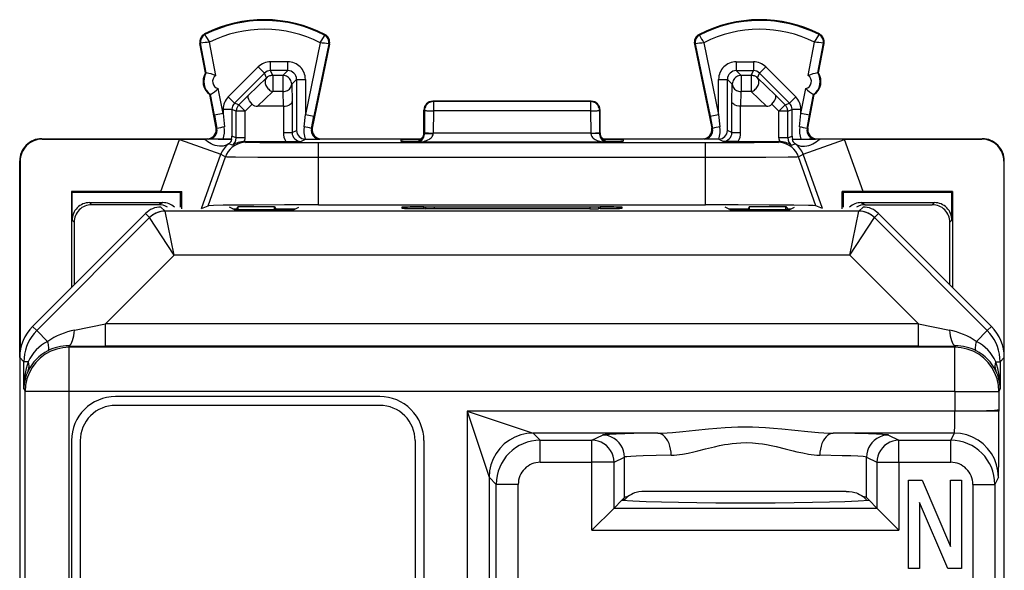
# Model space of a CAD drawing. Extents: x 0 to 420, y 0 to 297.
# Drawn here: x 262 to 284, y 161 to 174 of the extents above; entities that cross this region are included whole.
import ezdxf

# ---------------------------------------------------------------- set-up
doc = ezdxf.new("R2010")
doc.units = 0
doc.layers.get('0').update_dxf_attribs({"linetype": 'CONTINUOUS'})

msp = doc.modelspace()

# ---------------------------------------------------------------- linework, layer by layer
at = {"color": 7}
for p, q in [((265.72348, 172.991135), (265.706696, 172.98793)), ((265.851685, 172.320572), (265.72348, 172.991135)), ((265.820648, 173.188751), (265.812958, 173.203995)), ((266.066864, 172.259918), (265.922302, 173.016022)), ((268.433838, 173.003464), (268.09967, 171.378006)), ((268.537231, 173.175125), (268.545105, 173.190292)), ((277.044006, 173.175125), (277.036163, 173.190292)), ((277.14743, 173.003464), (277.481598, 171.378006)), ((279.514404, 172.259918), (279.658966, 173.016022)), ((279.729584, 172.320572), (279.857788, 172.991135)), ((279.76062, 173.188751), (279.768311, 173.203995)), ((279.857788, 172.991135), (279.874573, 172.98793)), ((265.8349, 172.317368), (265.706696, 172.98793)), ((268.649048, 172.972427), (268.257233, 171.066513)), ((268.632294, 172.975861), (268.295532, 171.337738)), ((268.632294, 172.975861), (268.649048, 172.972427)), ((276.948944, 172.975861), (276.93222, 172.972427)), ((276.93222, 172.972427), (277.324036, 171.066513)), ((276.948944, 172.975861), (277.285706, 171.337738)), ((279.746368, 172.317368), (279.874573, 172.98793)), ((267.699738, 172.5728), (267.312378, 172.5728)), ((267.312378, 172.372833), (267.312378, 172.5728)), ((267.699738, 172.372833), (267.699738, 172.5728)), ((277.881531, 172.5728), (278.26886, 172.5728)), ((277.881531, 172.5728), (277.881531, 172.372833)), ((278.26886, 172.5728), (278.26886, 172.372833)), ((265.8349, 172.317368), (265.851685, 172.320572)), ((266.348724, 171.774673), (267.029572, 172.455643)), ((267.17099, 172.314255), (267.029572, 172.455643)), ((267.699738, 172.372833), (267.312378, 172.372833)), ((267.358002, 172.262741), (267.312378, 172.372833)), ((267.58963, 172.262741), (267.699738, 172.372833)), ((277.881531, 172.372833), (278.26886, 172.372833)), ((277.991608, 172.262741), (277.881531, 172.372833)), ((278.223267, 172.262741), (278.26886, 172.372833)), ((278.551697, 172.455643), (278.410278, 172.314255)), ((279.232544, 171.774673), (278.551697, 172.455643)), ((279.729584, 172.320572), (279.746368, 172.317368)), ((266.490112, 171.633286), (267.17099, 172.314255)), ((267.216583, 172.204163), (266.811279, 171.813599)), ((267.216583, 172.204163), (267.17099, 172.314255)), ((267.58963, 172.262741), (267.358002, 172.262741)), ((267.358002, 172.262741), (267.358002, 171.895157)), ((267.58963, 172.262741), (267.58963, 171.895157)), ((267.789612, 172.062775), (267.899689, 172.172867)), ((267.899689, 172.172867), (267.899689, 171.014267)), ((267.899689, 172.172867), (268.09967, 172.172867)), ((268.09967, 172.172867), (268.09967, 171.378006)), ((277.481598, 171.378006), (277.481598, 172.172867)), ((277.481598, 172.172867), (277.681549, 172.172867)), ((277.681549, 171.014267), (277.681549, 172.172867)), ((277.791656, 172.062775), (277.681549, 172.172867)), ((278.223267, 172.262741), (277.991608, 172.262741)), ((277.991608, 172.262741), (277.991608, 171.895157)), ((278.223267, 172.262741), (278.223267, 171.895157)), ((278.364685, 172.204163), (278.410278, 172.314255)), ((278.769989, 171.813599), (278.364685, 172.204163)), ((279.091156, 171.633286), (278.410278, 172.314255)), ((266.231598, 171.398361), (266.123199, 171.96524)), ((267.358002, 171.895157), (267.014099, 171.563766)), ((267.58963, 171.895157), (267.358002, 171.895157)), ((267.58963, 171.895157), (267.598541, 171.563766)), ((267.789612, 172.062775), (267.800079, 171.672211)), ((277.781189, 171.672211), (277.791656, 172.062775)), ((277.982727, 171.563766), (277.991608, 171.895157)), ((278.223267, 171.895157), (277.991608, 171.895157)), ((278.567169, 171.563766), (278.223267, 171.895157)), ((279.34967, 171.398361), (279.458069, 171.96524)), ((265.928802, 171.826263), (265.945557, 171.829468)), ((266.074585, 171.063797), (265.928802, 171.826263)), ((266.035187, 171.360809), (265.945557, 171.829468)), ((266.490112, 171.633286), (266.348724, 171.774673)), ((266.589722, 171.592026), (266.811279, 171.813599)), ((267.800079, 171.672211), (267.800079, 170.964462)), ((271.005585, 171.668777), (270.990631, 171.67627)), ((274.590637, 171.67627), (270.990631, 171.67627)), ((274.575684, 171.668777), (271.005585, 171.668777)), ((271.005585, 171.668777), (271.005585, 171.458344)), ((274.575684, 171.668777), (274.590637, 171.67627)), ((274.575684, 171.668777), (274.575684, 171.458344)), ((277.781189, 170.964462), (277.781189, 171.672211)), ((278.769989, 171.813599), (278.991516, 171.592026)), ((279.232544, 171.774673), (279.091156, 171.633286)), ((279.506683, 171.063797), (279.652466, 171.826263)), ((279.546082, 171.360809), (279.635681, 171.829468)), ((279.652466, 171.826263), (279.635681, 171.829468)), ((266.231598, 171.491898), (266.231598, 171.398361)), ((266.431549, 171.491898), (266.231598, 171.491898)), ((266.431549, 171.491898), (266.431549, 170.882095)), ((266.531189, 171.450638), (266.431549, 171.491898)), ((266.589722, 171.592026), (266.490112, 171.633286)), ((266.531189, 170.844696), (266.531189, 171.450638)), ((266.73114, 171.450638), (266.531189, 171.450638)), ((266.73114, 171.450638), (266.589722, 171.592026)), ((266.73114, 171.450638), (266.891449, 171.610962)), ((266.73114, 170.844696), (266.73114, 171.450638)), ((267.598541, 171.563766), (267.014099, 171.563766)), ((267.598938, 171.563766), (267.599854, 171.563766)), ((267.600128, 171.563766), (267.600128, 170.964462)), ((270.805725, 171.468811), (270.790619, 171.476349)), ((270.790619, 170.951157), (270.790619, 171.476349)), ((270.805725, 171.468811), (270.80481, 170.965195)), ((271.005585, 171.458344), (271.004669, 170.954727)), ((274.575684, 171.458344), (271.005585, 171.458344)), ((274.575684, 171.458344), (274.576599, 170.954727)), ((274.775543, 171.468811), (274.790619, 171.476349)), ((274.775543, 171.468811), (274.776459, 170.965195)), ((274.790619, 170.951218), (274.790619, 171.476349)), ((277.98114, 170.964462), (277.98114, 171.563766)), ((277.98233, 171.563766), (277.981415, 171.563766)), ((278.567169, 171.563766), (277.982727, 171.563766)), ((278.689819, 171.610962), (278.850128, 171.450638)), ((278.991516, 171.592026), (278.850128, 171.450638)), ((278.850128, 170.844696), (278.850128, 171.450638)), ((279.050079, 171.450638), (278.850128, 171.450638)), ((278.991516, 171.592026), (279.091156, 171.633286)), ((279.050079, 171.450638), (279.149689, 171.491898)), ((279.050079, 170.844696), (279.050079, 171.450638)), ((279.149689, 170.882095), (279.149689, 171.491898)), ((279.34967, 171.491898), (279.149689, 171.491898)), ((279.34967, 171.398361), (279.34967, 171.491898)), ((266.231598, 171.398361), (266.035187, 171.360809)), ((266.035187, 171.360809), (266.093689, 171.055222)), ((266.231598, 171.398361), (266.260834, 171.092773)), ((268.070862, 171.098206), (268.09967, 171.378006)), ((268.09967, 171.378006), (268.295532, 171.337738)), ((268.237946, 171.057938), (268.295532, 171.337738)), ((277.285706, 171.337738), (277.481598, 171.378006)), ((277.285706, 171.337738), (277.343323, 171.057938)), ((277.481598, 171.378006), (277.510376, 171.098206)), ((279.320435, 171.092773), (279.34967, 171.398361)), ((279.546082, 171.360809), (279.34967, 171.398361)), ((279.487579, 171.055222), (279.546082, 171.360809)), ((266.093689, 171.055222), (266.074585, 171.063797)), ((267.800079, 170.964462), (267.899689, 171.014267)), ((268.237946, 171.057938), (268.257233, 171.066513)), ((277.343323, 171.057938), (277.324036, 171.066513)), ((277.781189, 170.964462), (277.681549, 171.014267)), ((279.487579, 171.055222), (279.506683, 171.063797)), ((262.12674, 170.81514), (262.115601, 170.826263)), ((262.115601, 170.826263), (265.878143, 170.826263)), ((262.12674, 170.81514), (265.242645, 170.81514)), ((264.818207, 169.626266), (265.241119, 170.810883)), ((265.241119, 170.810883), (266.18277, 170.474701)), ((265.241241, 170.811234), (265.242645, 170.81514)), ((265.242645, 170.81514), (265.806183, 170.813904)), ((265.900543, 170.816208), (265.878143, 170.826263)), ((266.237061, 170.81601), (265.900543, 170.816208)), ((266.404785, 170.81514), (266.237061, 170.81601)), ((266.404785, 170.81514), (266.418579, 170.81488)), ((266.418579, 170.81488), (266.434509, 170.80658)), ((266.531189, 170.844696), (266.431549, 170.882095)), ((266.73114, 170.844696), (266.531189, 170.844696)), ((266.725098, 170.762772), (266.722656, 170.762772)), ((266.725586, 170.762772), (266.756165, 170.744156)), ((266.725586, 170.762772), (267.654694, 170.762772)), ((267.600128, 170.964462), (267.800079, 170.964462)), ((267.654694, 170.762772), (268.000122, 170.764511)), ((268.000122, 170.764511), (268.103119, 170.81601)), ((268.094513, 170.816193), (268.09967, 170.81604)), ((268.099945, 170.81604), (268.103119, 170.81601)), ((268.103119, 170.81601), (268.430542, 170.816208)), ((268.430542, 170.816208), (268.453125, 170.826263)), ((268.453125, 170.826263), (270.741333, 170.826263)), ((270.263489, 170.802139), (270.264496, 170.772751)), ((270.590637, 170.760391), (270.599182, 170.760422)), ((270.590637, 170.75119), (270.590637, 170.760391)), ((270.804779, 170.947632), (270.790619, 170.951157)), ((270.80481, 170.965195), (270.804779, 170.947632)), ((270.805023, 170.947586), (271.004639, 170.945938)), ((271.004669, 170.954727), (271.004639, 170.945938)), ((274.576599, 170.954727), (271.004669, 170.954727)), ((274.576599, 170.954727), (274.576599, 170.945938)), ((274.776245, 170.947586), (274.576599, 170.945938)), ((274.776459, 170.965195), (274.776489, 170.947632)), ((274.776489, 170.947632), (274.790619, 170.951157)), ((274.839935, 170.826263), (277.128143, 170.826263)), ((274.990631, 170.75119), (274.990631, 170.760391)), ((275.31778, 170.802139), (275.316742, 170.772751)), ((277.150726, 170.816208), (277.128143, 170.826263)), ((277.478119, 170.81601), (277.150726, 170.816208)), ((277.481293, 170.81604), (277.478119, 170.81601)), ((277.581146, 170.764511), (277.478119, 170.81601)), ((277.486755, 170.816193), (277.481598, 170.81604)), ((277.926575, 170.762772), (277.581146, 170.764511)), ((277.781189, 170.964462), (277.98114, 170.964462)), ((277.926575, 170.762772), (278.855682, 170.762772)), ((278.825073, 170.744156), (278.855682, 170.762772)), ((279.050079, 170.844696), (278.850128, 170.844696)), ((278.856171, 170.762772), (278.858612, 170.762772)), ((279.050079, 170.844696), (279.149689, 170.882095)), ((279.162659, 170.81488), (279.146759, 170.80658)), ((279.176453, 170.81514), (279.162659, 170.81488)), ((279.176453, 170.81514), (279.344177, 170.81601)), ((279.344177, 170.81601), (279.680725, 170.816208)), ((279.398499, 170.474701), (280.340149, 170.810883)), ((279.680725, 170.816208), (279.703125, 170.826263)), ((279.703125, 170.826263), (283.465637, 170.826263)), ((280.338623, 170.81514), (279.775085, 170.813904)), ((280.338623, 170.81514), (283.454529, 170.81514)), ((280.340027, 170.811234), (280.338623, 170.81514)), ((280.763062, 169.626266), (280.340149, 170.810883)), ((283.454529, 170.81514), (283.465637, 170.826263)), ((266.443054, 170.67894), (266.363251, 170.713547)), ((268.397369, 170.398148), (268.397369, 170.730042)), ((277.183899, 170.730042), (268.397369, 170.730042)), ((270.618378, 170.744263), (270.590637, 170.75119)), ((274.962891, 170.744263), (270.618378, 170.744263)), ((274.962891, 170.744263), (274.990631, 170.75119)), ((277.183899, 170.398148), (277.183899, 170.730042)), ((279.138214, 170.67894), (279.218018, 170.713547)), ((261.615631, 165.863495), (261.615631, 170.326279)), ((261.62677, 170.315155), (261.615631, 170.326279)), ((261.62677, 170.315155), (261.62677, 166.010681)), ((265.742828, 169.24234), (266.18277, 170.474701)), ((265.890106, 169.304825), (266.285339, 170.412277)), ((266.18277, 170.474701), (266.285339, 170.412277)), ((268.397369, 169.326263), (268.397369, 170.398148)), ((277.183899, 170.398148), (268.397369, 170.398148)), ((277.183899, 169.326263), (277.183899, 170.398148)), ((279.295898, 170.412277), (279.398499, 170.474701)), ((279.691162, 169.304825), (279.295898, 170.412277)), ((279.83844, 169.24234), (279.398499, 170.474701)), ((283.954498, 170.315155), (283.965637, 170.326279)), ((283.954498, 170.315155), (283.954498, 166.010681)), ((283.965637, 126.426239), (283.965637, 170.326279)), ((262.790619, 169.626266), (262.803711, 169.613174)), ((262.790619, 169.626266), (262.790619, 167.451065)), ((264.818207, 169.626266), (262.790619, 169.626266)), ((262.803711, 168.976273), (262.803711, 169.613174)), ((262.803711, 169.613174), (265.264435, 169.613174)), ((264.818207, 169.626266), (265.29248, 169.627182)), ((265.264435, 169.613174), (265.29248, 169.627182)), ((265.264435, 169.27626), (265.264435, 169.613174)), ((265.293854, 169.235016), (265.29248, 169.627182)), ((280.287415, 169.235016), (280.288788, 169.627182)), ((280.316803, 169.613174), (280.288788, 169.627182)), ((280.763062, 169.626266), (280.288788, 169.627182)), ((280.316803, 169.27626), (280.316803, 169.613174)), ((280.316803, 169.613174), (282.777527, 169.613174)), ((282.790619, 169.626266), (280.763062, 169.626266)), ((282.790619, 169.626266), (282.777527, 169.613174)), ((282.777527, 168.976273), (282.777527, 169.613174)), ((282.790619, 169.626266), (282.790619, 167.451065)), ((263.203705, 169.376266), (264.864441, 169.376266)), ((263.203705, 169.376266), (263.250061, 169.329926)), ((264.771759, 169.329926), (263.250061, 169.329926)), ((264.864441, 169.376266), (264.771759, 169.329926)), ((264.823059, 169.27626), (264.917389, 169.181931)), ((265.742828, 169.24234), (265.890106, 169.304825)), ((266.485687, 169.219101), (266.376587, 169.273651)), ((266.456451, 169.233765), (266.537415, 169.233765)), ((266.485687, 169.219101), (267.845581, 169.219101)), ((266.572327, 169.286118), (266.537415, 169.233765)), ((266.537415, 169.219101), (266.537415, 169.233765)), ((266.572327, 169.219101), (266.572327, 169.286118)), ((266.572327, 169.286118), (267.396454, 169.286118)), ((267.396454, 169.219101), (267.396454, 169.286118)), ((267.396454, 169.286118), (267.431366, 169.233765)), ((267.431366, 169.233765), (267.874908, 169.233765)), ((267.431366, 169.219101), (267.431366, 169.233765)), ((267.845581, 169.219101), (267.951111, 169.271866)), ((268.397369, 169.326263), (277.183899, 169.326263)), ((270.290619, 169.274109), (270.290619, 169.24794)), ((270.790619, 169.24353), (270.290619, 169.24353)), ((270.789398, 169.278488), (270.790009, 169.243576)), ((270.789856, 169.278488), (274.791382, 169.278488)), ((270.790619, 169.24353), (270.790619, 169.278488)), ((270.790619, 169.24353), (270.824646, 169.235031)), ((270.824799, 169.278488), (270.824646, 169.235031)), ((271.024567, 169.233353), (270.824646, 169.235031)), ((271.024719, 169.278488), (271.024567, 169.233353)), ((274.556671, 169.233353), (271.024567, 169.233353)), ((274.556519, 169.278488), (274.556671, 169.233353)), ((274.556671, 169.233353), (274.756622, 169.235031)), ((274.75647, 169.278488), (274.756622, 169.235031)), ((274.790619, 169.24353), (274.756622, 169.235031)), ((274.790619, 169.278488), (274.790619, 169.24353)), ((275.290619, 169.24353), (274.790619, 169.24353)), ((274.79184, 169.278488), (274.791229, 169.243576)), ((275.290619, 169.24794), (275.290619, 169.274109)), ((277.735687, 169.219101), (277.630157, 169.271866)), ((277.70636, 169.233765), (278.149902, 169.233765)), ((277.735687, 169.219101), (279.095581, 169.219101)), ((278.184814, 169.286118), (278.149902, 169.233765)), ((278.149902, 169.219101), (278.149902, 169.233765)), ((278.184814, 169.219101), (278.184814, 169.286118)), ((278.184814, 169.286118), (279.008942, 169.286118)), ((279.008942, 169.219101), (279.008942, 169.286118)), ((279.008942, 169.286118), (279.043854, 169.233765)), ((279.043854, 169.219101), (279.043854, 169.233765)), ((279.043854, 169.233765), (279.124817, 169.233765)), ((279.095581, 169.219101), (279.204681, 169.273651)), ((279.83844, 169.24234), (279.691162, 169.304825)), ((280.663879, 169.181931), (280.758209, 169.27626)), ((280.716827, 169.376266), (282.377563, 169.376266)), ((280.716827, 169.376266), (280.809509, 169.329926)), ((280.809509, 169.329926), (282.331207, 169.329926)), ((282.377563, 169.376266), (282.331207, 169.329926)), ((261.908539, 166.569031), (264.469543, 169.129837)), ((262.002899, 166.47467), (264.563904, 169.035477)), ((262.803711, 168.976273), (262.850616, 168.929382)), ((264.469543, 169.129837), (264.563873, 169.035492)), ((265.124481, 168.181976), (264.563904, 169.035477)), ((280.663879, 169.181931), (264.917389, 169.181931)), ((265.124481, 168.181976), (264.917419, 169.1819)), ((280.456787, 168.181976), (280.663849, 169.1819)), ((280.456787, 168.181976), (281.017365, 169.035477)), ((283.578369, 166.47467), (281.017365, 169.035477)), ((281.017395, 169.035492), (281.111725, 169.129837)), ((283.672729, 166.569031), (281.111725, 169.129837)), ((282.777527, 168.976273), (282.730652, 168.929382)), ((262.850616, 168.929382), (262.852295, 167.512726)), ((282.728943, 167.512726), (282.730652, 168.929382)), ((263.565857, 166.623474), (265.124481, 168.181976)), ((280.456787, 168.181976), (265.124481, 168.181976)), ((282.015411, 166.623474), (280.456787, 168.181976)), ((261.908539, 166.569031), (262.002899, 166.47467)), ((262.862732, 166.484589), (263.565857, 166.623474)), ((282.015411, 166.623474), (263.565857, 166.623474)), ((263.565857, 166.12355), (263.565857, 166.623474)), ((282.015411, 166.623474), (282.718536, 166.484589)), ((282.015411, 166.12355), (282.015411, 166.623474)), ((283.578369, 166.47467), (283.672729, 166.569031)), ((262.250397, 166.227142), (262.002899, 166.47467)), ((283.330841, 166.227142), (283.578369, 166.47467)), ((262.72168, 166.125717), (262.737854, 166.093414)), ((262.72168, 166.125717), (263.565857, 166.12355)), ((282.843414, 166.093414), (262.737854, 166.093414)), ((262.737854, 165.093567), (262.737854, 166.093414)), ((282.015411, 166.12355), (263.565857, 166.12355)), ((282.015411, 166.12355), (282.859558, 166.125717)), ((282.859558, 166.125717), (282.843414, 166.093414)), ((282.843414, 165.093567), (282.843414, 166.093414)), ((261.615631, 165.861923), (261.709961, 165.767593)), ((261.615631, 165.861923), (261.615631, 130.89061)), ((283.871307, 165.767593), (283.965637, 165.861923)), ((283.965637, 130.89061), (283.965637, 165.861923)), ((261.805786, 165.767593), (261.709961, 165.767593)), ((261.709961, 165.149429), (261.709961, 165.767593)), ((283.775452, 165.767593), (283.871307, 165.767593)), ((283.871307, 165.767593), (283.871307, 165.149429)), ((261.709961, 165.149429), (261.737885, 165.093567)), ((262.737854, 165.093567), (261.737885, 165.093567)), ((261.737885, 143.6716), (261.737885, 165.093567)), ((262.737854, 145.145599), (262.737854, 165.093567)), ((282.843414, 165.093567), (262.737854, 165.093567)), ((269.790619, 164.976257), (263.790619, 164.976257)), ((282.843414, 165.093567), (283.843384, 165.093567)), ((282.843414, 165.093567), (282.843414, 164.64566)), ((283.871307, 165.149429), (283.843384, 165.093567)), ((283.843384, 165.093567), (283.843384, 164.6716)), ((269.790619, 164.77626), (263.790619, 164.77626)), ((271.77124, 164.64566), (273.271027, 164.145737)), ((282.843414, 164.64566), (271.77124, 164.64566)), ((271.77124, 164.64566), (272.271179, 163.145874)), ((271.77124, 164.64566), (271.77124, 146.430695)), ((283.843384, 164.64566), (282.843414, 164.64566)), ((283.843384, 164.6716), (283.843384, 164.64566)), ((276.098572, 164.145737), (273.271027, 164.145737)), ((273.271027, 164.145737), (273.431915, 163.984833)), ((274.606415, 163.984833), (274.842621, 164.10289)), ((282.830566, 164.145737), (280.082703, 164.145737)), ((281.338654, 164.10289), (281.574829, 163.984833)), ((282.830566, 164.145737), (282.750122, 163.984833)), ((262.790619, 163.976257), (262.790619, 146.976257)), ((262.990631, 163.976257), (262.990631, 146.976257)), ((270.590637, 163.976257), (270.590637, 146.976257)), ((270.790619, 163.976257), (270.790619, 146.976257)), ((273.431915, 163.984833), (274.606415, 163.984833)), ((273.431915, 163.484909), (273.431915, 163.984833)), ((274.606415, 163.484909), (274.606415, 163.984833)), ((281.574829, 163.984833), (282.750122, 163.984833)), ((281.574829, 163.484909), (281.574829, 163.984833)), ((282.750122, 163.484909), (282.750122, 163.984833)), ((275.10611, 163.484909), (275.342316, 163.602966)), ((275.342316, 162.683578), (275.342316, 163.602966)), ((280.838959, 163.602966), (281.075134, 163.484909)), ((280.838959, 162.683578), (280.838959, 163.602966)), ((273.431915, 163.484909), (274.606415, 163.484909)), ((274.606415, 161.947708), (274.606415, 163.484909)), ((275.10611, 163.484909), (274.606415, 163.484909)), ((275.10611, 162.447403), (275.10611, 163.484909)), ((281.075134, 163.484909), (281.574829, 163.484909)), ((281.075134, 163.484909), (281.075134, 162.447403)), ((281.574829, 163.484909), (282.750122, 163.484909)), ((281.574829, 163.484909), (281.574829, 161.947708)), ((272.271179, 163.145889), (272.432068, 162.984985)), ((272.271179, 163.145889), (272.271179, 146.30368)), ((272.931976, 162.984985), (272.432068, 162.984985)), ((272.432068, 146.370331), (272.432068, 162.984985)), ((272.931976, 159.504181), (272.931976, 162.984985)), ((281.790619, 161.076263), (281.790619, 163.076263)), ((281.790619, 163.076263), (282.098541, 163.076263)), ((282.098541, 163.076263), (282.740631, 161.576263)), ((282.740631, 161.576263), (282.740631, 163.076263)), ((282.740631, 163.076263), (282.990631, 163.076263)), ((282.990631, 163.076263), (282.990631, 161.076263)), ((283.250061, 162.984909), (283.750031, 162.984909)), ((283.250061, 162.984909), (283.250061, 159.502914)), ((283.830505, 163.145889), (283.750031, 162.984909)), ((283.750031, 162.984909), (283.750031, 143.917618)), ((279.241272, 162.826263), (275.803131, 162.826263)), ((280.378113, 162.826263), (279.241272, 162.826263)), ((275.10611, 162.447403), (275.281891, 162.623154)), ((275.281891, 162.623154), (275.342316, 162.683578)), ((275.344574, 162.6315), (275.335785, 162.620026)), ((275.344574, 162.6315), (275.335785, 162.620026)), ((280.83667, 162.6315), (280.845459, 162.620026)), ((280.899384, 162.623154), (280.838959, 162.683578)), ((281.075134, 162.447403), (280.899384, 162.623154)), ((282.682709, 161.076263), (282.040619, 162.576263)), ((282.040619, 162.576263), (282.040619, 161.076263)), ((275.10611, 162.447403), (274.606415, 161.947708)), ((275.10611, 162.447403), (281.075134, 162.447403)), ((281.075134, 162.447403), (281.574829, 161.947708)), ((274.606415, 161.947708), (281.574829, 161.947708)), ((282.040619, 161.076263), (281.790619, 161.076263)), ((282.990631, 161.076263), (282.682709, 161.076263))]:
    msp.add_line(p, q, dxfattribs=at)
for points in [[(268.433838, 173.003464), (268.532104, 173.163208), (268.53714, 173.173416), (268.537384, 173.174438), (268.537384, 173.174805), (268.537231, 173.175125)], [(279.658966, 173.016022), (279.756683, 173.178848), (279.760529, 173.187027), (279.760742, 173.18808), (279.760742, 173.188431), (279.76062, 173.188751)], [(267.216583, 172.204163), (267.204071, 172.188507), (267.194427, 172.170502), (267.187836, 172.150482), (267.184418, 172.128784), (267.184296, 172.105865), (267.187469, 172.082123), (267.193756, 172.058075), (267.203156, 172.034058), (267.215485, 172.01059), (267.230438, 171.988129), (267.247833, 171.96701), (267.267303, 171.947723), (267.288422, 171.930634), (267.310883, 171.915985), (267.334198, 171.904083), (267.358002, 171.895172)], [(267.358002, 172.262726), (267.340546, 172.261993), (267.323273, 172.259705), (267.306244, 172.25592), (267.289642, 172.250671), (267.273529, 172.243988), (267.258026, 172.235931), (267.243256, 172.226562), (267.229462, 172.215942), (267.216583, 172.204163)], [(267.789642, 172.062775), (267.787567, 172.091217), (267.781464, 172.11911), (267.771515, 172.145844), (267.757843, 172.170868), (267.740692, 172.193695), (267.720551, 172.213898), (267.697723, 172.230988), (267.672699, 172.244659), (267.645966, 172.254608), (267.618073, 172.260712), (267.58963, 172.262726)], [(277.991608, 172.262726), (277.963165, 172.260712), (277.935272, 172.254608), (277.908539, 172.244659), (277.883514, 172.230988), (277.860687, 172.213898), (277.840546, 172.193695), (277.823395, 172.170868), (277.809723, 172.145844), (277.799774, 172.11911), (277.793671, 172.091217), (277.791595, 172.062775)], [(278.364716, 172.204163), (278.351776, 172.215942), (278.337982, 172.226562), (278.323273, 172.235931), (278.30777, 172.243988), (278.291656, 172.250671), (278.274994, 172.25592), (278.258026, 172.259705), (278.240692, 172.261993), (278.223236, 172.262726)], [(278.223236, 171.895172), (278.24704, 171.904083), (278.270355, 171.915985), (278.292816, 171.930634), (278.313995, 171.947723), (278.333466, 171.96701), (278.3508, 171.988129), (278.365814, 172.01059), (278.378143, 172.034058), (278.387543, 172.058075), (278.393829, 172.082123), (278.396942, 172.105865), (278.39682, 172.128784), (278.393402, 172.150482), (278.386871, 172.170502), (278.377228, 172.188507), (278.364716, 172.204163)], [(267.58963, 171.895172), (267.617889, 171.897064), (267.645599, 171.902313), (267.672211, 171.910797), (267.697174, 171.922333), (267.71994, 171.936676), (267.740082, 171.953552), (267.757172, 171.972626), (267.770966, 171.99353), (267.781097, 172.015839), (267.787323, 172.039062), (267.789642, 172.062775)], [(277.791595, 172.062775), (277.793915, 172.039062), (277.80014, 172.015839), (277.810272, 171.99353), (277.824066, 171.972626), (277.841156, 171.953552), (277.861298, 171.936676), (277.884064, 171.922333), (277.909027, 171.910797), (277.935638, 171.902313), (277.963348, 171.897064), (277.991608, 171.895172)], [(266.891449, 171.610962), (266.860291, 171.646011), (266.834167, 171.682632), (266.814484, 171.719208), (266.802582, 171.75386), (266.799561, 171.777908), (266.80249, 171.798233), (266.811279, 171.813599)], [(267.600128, 171.563766), (267.643555, 171.566742), (267.684601, 171.574692), (267.722076, 171.587418), (267.740967, 171.596573), (267.757812, 171.607056), (267.776398, 171.622772), (267.789948, 171.639923), (267.797882, 171.657883), (267.800079, 171.672211)], [(271.005585, 171.668793), (270.977142, 171.666718), (270.94931, 171.660675), (270.922577, 171.650665), (270.897552, 171.636993), (270.874725, 171.619904), (270.854584, 171.599701), (270.837494, 171.576874), (270.823822, 171.551849), (270.813812, 171.525116), (270.80777, 171.497253), (270.805695, 171.468811)], [(274.775604, 171.468811), (274.773529, 171.497253), (274.767426, 171.525116), (274.757477, 171.551849), (274.743805, 171.576874), (274.726654, 171.599701), (274.706512, 171.619904), (274.683685, 171.636993), (274.658661, 171.650665), (274.631989, 171.660675), (274.604095, 171.666718), (274.575653, 171.668793)], [(277.98114, 171.563766), (277.937714, 171.566742), (277.896667, 171.574692), (277.859192, 171.587418), (277.840302, 171.596573), (277.823456, 171.607056), (277.80484, 171.622772), (277.791321, 171.639923), (277.783386, 171.657883), (277.781189, 171.672211)], [(278.689819, 171.610962), (278.720978, 171.646011), (278.747101, 171.682632), (278.766785, 171.719208), (278.778687, 171.75386), (278.781708, 171.777908), (278.778778, 171.798233), (278.769989, 171.813599)], [(266.589691, 171.59201), (266.577972, 171.579163), (266.567352, 171.565338), (266.557953, 171.550629), (266.549896, 171.535126), (266.543243, 171.519012), (266.537994, 171.50238), (266.53421, 171.485352), (266.531952, 171.468048), (266.531158, 171.450653)], [(270.805695, 171.468811), (270.808624, 171.467346), (270.815399, 171.465912), (270.825836, 171.464569), (270.839813, 171.463257), (270.856964, 171.462067), (270.877045, 171.461029), (270.899628, 171.460114), (270.924225, 171.459381), (270.95047, 171.458832), (270.977753, 171.458496), (271.005585, 171.458344)], [(274.575653, 171.458344), (274.603485, 171.458496), (274.630829, 171.458832), (274.657074, 171.459381), (274.681671, 171.460114), (274.704254, 171.461029), (274.724335, 171.462067), (274.741486, 171.463257), (274.755463, 171.464569), (274.7659, 171.465912), (274.772675, 171.467346), (274.775604, 171.468811)], [(279.05014, 171.450653), (279.049347, 171.468048), (279.047089, 171.485352), (279.043304, 171.50238), (279.038055, 171.519012), (279.031342, 171.535126), (279.023285, 171.550629), (279.013947, 171.565338), (279.003326, 171.579163), (278.991547, 171.59201)], [(266.36319, 170.713577), (266.352417, 170.706696), (266.330078, 170.693924), (266.305115, 170.681915), (266.278381, 170.671555), (266.255676, 170.664703), (266.231506, 170.659317), (266.191925, 170.654602), (266.148346, 170.654953), (266.100586, 170.66153), (266.056152, 170.672958), (266.009033, 170.690201), (265.959839, 170.713257), (265.923157, 170.733505), (265.885986, 170.756531), (265.846161, 170.783859), (265.806244, 170.813889)], [(270.618378, 170.744263), (270.644867, 170.746796), (270.670868, 170.753326), (270.69577, 170.763763), (270.719147, 170.777863), (270.740448, 170.795349), (270.759247, 170.815857), (270.775177, 170.838989), (270.787933, 170.864258), (270.797211, 170.891144), (270.802826, 170.919159), (270.804779, 170.947632)], [(270.618378, 170.744263), (270.68576, 170.747635), (270.75235, 170.757294), (270.787628, 170.765244), (270.822479, 170.775391), (270.852203, 170.786118), (270.881287, 170.79892), (270.918274, 170.81958), (270.935883, 170.831787), (270.952545, 170.845459), (270.967957, 170.860748), (270.981567, 170.877808), (270.998962, 170.911743), (271.004639, 170.945938)], [(270.804779, 170.965179), (270.807709, 170.963715), (270.814423, 170.962311), (270.824921, 170.960938), (270.838837, 170.959625), (270.856049, 170.958466), (270.876068, 170.957428), (270.898651, 170.956512), (270.923309, 170.95578), (270.949554, 170.955231), (270.976837, 170.954865), (271.004669, 170.954742)], [(274.576599, 170.945938), (274.584808, 170.904984), (274.599518, 170.878036), (274.616638, 170.857162), (274.636292, 170.838943), (274.657684, 170.823059), (274.680237, 170.809235), (274.727417, 170.786789), (274.78479, 170.767593), (274.843475, 170.754593), (274.902954, 170.746964), (274.962891, 170.744263)], [(274.57663, 170.954742), (274.604462, 170.954865), (274.631683, 170.955231), (274.657928, 170.95578), (274.682587, 170.956512), (274.70517, 170.957428), (274.725189, 170.958466), (274.742401, 170.959625), (274.756317, 170.960938), (274.766815, 170.962311), (274.773529, 170.963715), (274.776459, 170.965179)], [(274.776459, 170.947632), (274.778412, 170.919159), (274.784027, 170.891144), (274.793365, 170.864258), (274.806122, 170.838989), (274.822052, 170.815857), (274.840851, 170.795349), (274.862152, 170.777863), (274.885468, 170.763763), (274.91037, 170.753326), (274.936371, 170.746796), (274.96286, 170.744263)], [(279.218079, 170.713577), (279.228851, 170.706696), (279.25119, 170.693924), (279.276154, 170.681915), (279.302887, 170.671555), (279.325562, 170.664703), (279.349762, 170.659317), (279.389313, 170.654602), (279.432922, 170.654953), (279.480682, 170.66153), (279.525116, 170.672958), (279.572205, 170.690201), (279.621429, 170.713257), (279.658112, 170.733505), (279.695282, 170.756531), (279.735107, 170.783859), (279.775024, 170.813889)], [(266.756195, 170.744171), (266.688202, 170.739532), (266.621429, 170.725677), (266.55722, 170.70285), (266.496674, 170.671539), (266.44101, 170.632233), (266.391144, 170.585785), (266.348053, 170.532928), (266.312592, 170.474762), (266.28537, 170.412262)], [(268.397369, 170.730042), (267.68103, 170.731476), (267.067627, 170.735962), (266.873199, 170.739044), (266.77121, 170.742416), (266.758484, 170.743576), (266.756653, 170.743973), (266.756165, 170.744156)], [(278.825073, 170.744156), (278.824463, 170.743927), (278.821838, 170.743439), (278.802917, 170.742004), (278.649597, 170.737915), (278.284424, 170.733734), (277.770782, 170.730988), (277.183899, 170.730042)], [(279.295868, 170.412262), (279.268646, 170.474762), (279.233185, 170.532928), (279.190094, 170.585785), (279.140228, 170.632233), (279.084564, 170.671539), (279.024017, 170.70285), (278.959808, 170.725677), (278.893036, 170.739532), (278.825043, 170.744171)], [(268.397369, 170.398148), (267.679718, 170.399002), (267.017761, 170.401642), (266.511658, 170.406036), (266.315002, 170.41008), (266.289764, 170.41153), (266.286194, 170.412033), (266.285339, 170.412277)], [(279.295898, 170.412277), (279.295013, 170.412018), (279.291321, 170.411514), (279.264771, 170.410019), (279.215942, 170.408569), (279.058105, 170.405884), (278.551666, 170.401566), (277.894897, 170.398987), (277.183899, 170.398148)], [(268.397369, 169.326263), (267.626282, 169.325211), (266.92981, 169.322128), (266.231445, 169.315414), (266.01651, 169.311249), (265.907684, 169.307007), (265.893219, 169.305557), (265.890106, 169.304825)], [(279.691162, 169.304825), (279.689301, 169.305328), (279.681519, 169.306351), (279.626251, 169.309341), (279.523926, 169.312241), (279.187042, 169.317551), (278.625153, 169.322281), (277.92337, 169.325287), (277.183899, 169.326263)], [(264.917389, 169.181946), (264.87381, 169.180023), (264.830536, 169.174347), (264.787994, 169.164886), (264.746429, 169.151764), (264.706146, 169.135101), (264.66745, 169.11496), (264.630646, 169.091522), (264.596039, 169.064972), (264.563873, 169.035492)], [(281.017426, 169.035492), (280.985199, 169.064972), (280.950653, 169.091522), (280.913849, 169.11496), (280.875153, 169.135101), (280.834869, 169.151764), (280.793304, 169.164886), (280.750702, 169.174347), (280.707489, 169.180023), (280.66391, 169.181946)], [(262.002899, 166.47467), (261.943939, 166.41037), (261.890839, 166.341156), (261.843964, 166.267578), (261.80368, 166.190216), (261.770294, 166.109589), (261.744049, 166.026398), (261.725189, 165.941254), (261.713776, 165.854767), (261.70993, 165.767609)], [(262.721649, 166.125702), (262.742401, 166.131836), (262.762787, 166.147736), (262.782318, 166.173126), (262.800629, 166.207489), (262.817352, 166.250153), (262.832245, 166.300201), (262.84494, 166.35675), (262.855133, 166.41861), (262.862762, 166.484589)], [(282.718475, 166.484589), (282.726105, 166.41861), (282.736298, 166.35675), (282.748993, 166.300201), (282.763885, 166.250153), (282.780609, 166.207489), (282.79892, 166.173126), (282.818451, 166.147736), (282.838837, 166.131836), (282.859589, 166.125702)], [(283.871307, 165.767609), (283.867523, 165.854767), (283.85611, 165.941254), (283.83725, 166.026398), (283.811005, 166.109589), (283.777557, 166.190216), (283.737274, 166.267578), (283.690399, 166.341156), (283.637299, 166.41037), (283.578339, 166.47467)], [(262.737885, 166.093414), (262.595551, 166.083221), (262.456146, 166.052887), (262.322479, 166.003021), (262.197235, 165.934662), (262.083099, 165.849152), (261.982147, 165.74826), (261.896698, 165.634064), (261.828339, 165.508881), (261.778412, 165.375214), (261.748077, 165.23584), (261.737885, 165.093567)], [(262.253632, 166.014618), (262.262909, 166.023224), (262.269806, 166.036041), (262.274323, 166.052856), (262.276398, 166.073578), (262.276031, 166.097931), (262.273163, 166.125763), (262.267914, 166.156799), (262.260345, 166.190704), (262.250458, 166.227142)], [(283.843353, 165.093567), (283.833221, 165.23584), (283.802826, 165.375214), (283.75296, 165.508881), (283.68454, 165.634064), (283.599091, 165.74826), (283.498199, 165.849152), (283.384003, 165.934662), (283.258759, 166.003021), (283.125092, 166.052887), (282.985687, 166.083221), (282.843414, 166.093414)], [(283.330841, 166.227142), (283.320892, 166.190704), (283.313324, 166.156799), (283.308075, 166.125763), (283.305267, 166.097931), (283.304901, 166.073578), (283.306976, 166.052856), (283.311493, 166.036041), (283.31839, 166.023224), (283.327606, 166.014618)], [(282.830566, 164.145737), (282.830933, 164.146179), (282.831665, 164.148285), (282.833862, 164.164185), (282.835938, 164.193893), (282.839508, 164.2901), (282.842407, 164.454437), (282.843414, 164.64566)], [(283.843384, 164.6716), (283.843231, 164.671326), (283.84259, 164.670776), (283.838013, 164.669113), (283.829468, 164.66748), (283.80072, 164.664261), (283.741852, 164.660339), (283.562531, 164.653641), (283.227814, 164.647659), (282.843414, 164.64566)], [(283.830505, 163.145889), (283.830841, 163.146957), (283.831482, 163.151794), (283.833344, 163.187408), (283.835205, 163.254974), (283.838501, 163.478745), (283.842072, 163.995361), (283.843384, 164.64566)], [(276.098572, 164.145737), (276.205231, 164.147995), (276.312927, 164.152954), (276.430115, 164.16069), (276.666382, 164.181335), (276.957123, 164.211365), (277.253876, 164.241943), (277.441772, 164.259033), (277.629517, 164.272964), (277.774048, 164.280945), (277.917999, 164.286118), (278.082703, 164.288345), (278.247437, 164.286514), (278.395935, 164.281448), (278.545013, 164.273392), (278.728363, 164.259949), (278.911896, 164.243439), (279.213409, 164.212494), (279.507324, 164.182037), (279.746521, 164.161011), (279.865479, 164.153107), (279.974518, 164.148056), (280.082703, 164.145737)], [(273.271027, 164.145721), (273.128754, 164.135529), (272.989349, 164.105164), (272.855743, 164.055298), (272.73056, 163.986908), (272.616364, 163.901398), (272.515472, 163.800568), (272.430023, 163.686371), (272.361664, 163.561188), (272.311737, 163.427521), (272.281403, 163.288177), (272.27121, 163.145905)], [(276.098572, 164.145737), (275.559143, 164.13649), (275.156708, 164.125305), (275.007141, 164.118835), (274.904327, 164.112091), (274.853607, 164.105972), (274.842621, 164.10289)], [(275.342316, 163.602966), (275.337189, 163.674103), (275.321991, 163.743744), (275.297089, 163.810577), (275.262909, 163.873138), (275.220184, 163.930237), (275.169769, 163.980682), (275.11264, 164.023407), (275.05014, 164.057617), (274.983368, 164.08255), (274.913666, 164.097748), (274.842621, 164.102875)], [(276.404999, 163.645813), (276.401337, 163.716339), (276.391693, 163.785461), (276.376068, 163.851776), (276.35495, 163.914001), (276.328705, 163.970856), (276.297821, 164.02121), (276.26297, 164.064026), (276.224823, 164.09848), (276.184174, 164.123932), (276.141815, 164.139771), (276.098602, 164.145721)], [(280.082733, 164.145721), (280.039459, 164.139771), (279.997101, 164.123932), (279.95639, 164.09848), (279.918304, 164.064026), (279.883453, 164.02121), (279.85257, 163.970856), (279.826324, 163.914001), (279.805206, 163.851776), (279.789642, 163.785461), (279.779877, 163.716339), (279.776215, 163.645813)], [(281.338654, 164.10289), (281.334015, 164.104523), (281.316681, 164.107788), (281.288635, 164.111008), (281.200867, 164.117371), (281.062866, 164.123856), (280.880585, 164.130005), (280.571198, 164.137558), (280.082703, 164.145737)], [(281.338654, 164.102875), (281.267548, 164.097748), (281.197968, 164.08255), (281.131134, 164.057617), (281.068573, 164.023407), (281.011566, 163.980682), (280.961151, 163.930237), (280.918427, 163.873138), (280.884247, 163.810577), (280.859283, 163.743744), (280.844086, 163.674103), (280.838959, 163.602966)], [(283.830536, 163.145905), (283.820343, 163.288177), (283.790009, 163.427551), (283.740082, 163.561188), (283.671722, 163.686401), (283.586273, 163.800598), (283.485321, 163.901459), (283.371185, 163.986969), (283.245941, 164.055328), (283.112274, 164.105194), (282.97287, 164.135529), (282.830536, 164.145721)], [(275.10611, 163.484894), (275.100983, 163.55603), (275.085785, 163.625702), (275.060883, 163.692505), (275.026703, 163.755096), (274.983978, 163.812164), (274.933563, 163.86264), (274.876434, 163.905365), (274.813934, 163.939545), (274.747162, 163.964508), (274.67746, 163.979706), (274.606415, 163.984833)], [(276.405029, 163.645813), (276.468079, 163.648361), (276.531647, 163.653717), (276.595551, 163.661484), (276.65976, 163.671265), (276.788849, 163.695679), (276.918793, 163.724731), (277.006042, 163.745789), (277.182312, 163.78978), (277.383972, 163.838547), (277.497314, 163.863434), (277.61087, 163.885452), (277.698792, 163.900024), (277.786499, 163.912064), (277.886627, 163.922394), (277.986511, 163.928772), (278.119507, 163.930862), (278.252563, 163.925568), (278.386047, 163.913101), (278.475586, 163.901062), (278.565338, 163.886353), (278.677155, 163.864838), (278.788757, 163.8405), (278.992493, 163.791382), (279.170227, 163.747009), (279.258057, 163.725754), (279.388916, 163.696381), (279.519012, 163.671661), (279.583771, 163.661728), (279.648315, 163.653854), (279.712524, 163.648407), (279.776215, 163.645813)], [(281.574799, 163.984833), (281.503754, 163.979706), (281.434113, 163.964508), (281.367279, 163.939545), (281.304779, 163.905365), (281.247711, 163.86264), (281.197296, 163.812164), (281.154572, 163.755096), (281.120392, 163.692505), (281.095428, 163.625702), (281.080292, 163.55603), (281.075165, 163.484894)], [(276.405029, 163.645813), (276.062927, 163.639297), (275.770905, 163.631454), (275.612305, 163.625565), (275.486755, 163.619232), (275.398193, 163.612534), (275.352203, 163.606186), (275.342316, 163.602966)], [(280.838959, 163.602966), (280.835968, 163.604294), (280.809326, 163.609528), (280.759644, 163.614655), (280.644409, 163.622025), (280.484772, 163.628891), (280.286713, 163.635132), (279.776215, 163.645813)], [(275.803131, 162.826263), (275.737152, 162.82341), (275.671326, 162.81459), (275.60611, 162.799255), (275.573975, 162.788956), (275.542267, 162.77681), (275.500885, 162.757599), (275.460907, 162.734772), (275.42276, 162.70816), (275.3815, 162.672424), (275.344574, 162.6315)], [(280.378113, 162.826263), (280.444122, 162.82341), (280.509949, 162.81459), (280.575134, 162.799255), (280.6073, 162.788956), (280.639008, 162.77681), (280.680389, 162.757599), (280.720367, 162.734772), (280.758514, 162.70816), (280.799774, 162.672424), (280.83667, 162.6315)], [(280.378113, 162.826263), (280.444122, 162.82341), (280.509949, 162.81459), (280.575134, 162.799255), (280.6073, 162.788956), (280.639008, 162.77681), (280.680389, 162.757599), (280.720367, 162.734772), (280.758514, 162.70816), (280.799774, 162.672424), (280.83667, 162.6315)], [(275.281891, 162.623138), (275.535858, 162.610107), (275.839142, 162.598419), (276.186005, 162.588287), (276.569672, 162.579956), (276.982758, 162.573578), (277.417206, 162.569244), (277.864716, 162.567047), (278.31662, 162.567047), (278.764069, 162.569244), (279.198578, 162.573578), (279.611664, 162.579956), (279.995331, 162.588287), (280.342133, 162.598419), (280.645477, 162.610107), (280.899384, 162.623138)]]:
    msp.add_lwpolyline(points, dxfattribs=at)
for centre, radius, start, end in [((267.165619, 170.52626), 3, 62.624413, 116.800989), ((267.165619, 170.52626), 2.98292, 62.624413, 116.800989), ((278.415619, 170.52626), 3, 63.199016, 117.375585), ((278.415619, 170.52626), 2.98292, 63.199016, 117.375585), ((267.165619, 170.52626), 2.782951, 62.889909, 116.536537), ((278.415619, 170.52626), 2.782951, 63.463461, 117.110096), ((265.903137, 173.025482), 0.2, 116.800989, 190.824178), ((265.903137, 173.025482), 0.18292, 116.800989, 190.824178), ((266.208252, 169.680542), 3.347037, 94.899926, 98.325054), ((268.473175, 174.668594), 3.038431, 209.161583, 212.936929), ((268.126068, 169.851547), 3.166165, 80.799171, 84.423481), ((268.453125, 173.012695), 0.18292, 348.383145, 62.624413), ((268.453125, 173.012695), 0.2, 348.383145, 62.624413), ((277.128143, 173.012695), 0.2, 117.375585, 191.616849), ((277.128143, 173.012695), 0.18292, 117.375585, 191.616849), ((277.45517, 169.851547), 3.166164, 95.576517, 99.200827), ((279.671478, 174.676331), 3.02713, 209.74592, 213.535432), ((279.373016, 169.680542), 3.347037, 81.674951, 85.100073), ((279.678131, 173.025482), 0.18292, 349.175824, 63.199016), ((279.678131, 173.025482), 0.2, 349.175824, 63.199016), ((267.312378, 172.172867), 0.399934, 89.999641, 135.004672), ((267.699768, 172.172897), 0.39991, 359.996028, 90.00395), ((277.8815, 172.172897), 0.39991, 89.996055, 180.003957), ((278.26886, 172.172867), 0.399934, 44.995343, 90.000337), ((266.156494, 172.124329), 0.362546, 147.227282, 234.421071), ((265.653778, 171.19339), 1.144158, 68.827816, 80.023739), ((267.312378, 172.172928), 0.199901, 89.991827, 135.012541), ((267.699829, 172.172974), 0.199864, 359.970707, 90.02929), ((277.881439, 172.172974), 0.199864, 89.970708, 180.029297), ((278.26889, 172.172928), 0.199901, 44.987461, 90.008178), ((279.92749, 171.19339), 1.144158, 99.976266, 111.172182), ((279.424774, 172.124329), 0.362546, 305.578924, 32.772723), ((266.139679, 172.121109), 0.3625, 147.221353, 234.426999), ((266.156433, 172.124313), 0.162515, 123.447391, 258.200962), ((279.424835, 172.124313), 0.162515, 281.79904, 56.552614), ((279.441589, 172.121109), 0.3625, 305.573006, 32.778645), ((265.345795, 172.804153), 1.14417, 301.624661, 312.820472), ((280.235474, 172.804153), 1.14417, 227.179527, 238.375341), ((266.631531, 171.491898), 0.399934, 135.004044, 180.000309), ((270.990631, 171.476257), 0.2, 89.999996, 179.973832), ((274.590637, 171.476257), 0.2, 0.026175, 90.000003), ((278.949738, 171.491898), 0.399934, 359.999689, 44.995954), ((266.63147, 171.491928), 0.199901, 134.996189, 180.008178), ((267.007812, 171.732635), 0.168647, 226.279198, 272.130211), ((278.573456, 171.732635), 0.168647, 267.869791, 313.7208), ((278.949799, 171.491928), 0.199901, 359.991826, 45.003809), ((265.878174, 171.026245), 0.199977, 269.992054, 10.823045), ((265.894897, 171.018555), 0.202374, 271.597893, 10.448346), ((266.580536, 169.215332), 1.903944, 99.663306, 104.808406), ((265.511292, 171.017044), 0.753252, 344.517684, 5.769065), ((268.102905, 171.019547), 0.203434, 181.486094, 267.506104), ((268.822174, 171.01712), 0.755532, 173.840458, 195.425144), ((267.743927, 169.315186), 1.812198, 74.18655, 79.60912), ((268.436188, 171.018524), 0.202338, 168.756967, 268.402847), ((268.453094, 171.026245), 0.199976, 168.384203, 270.008146), ((277.128174, 171.026245), 0.199976, 269.991856, 11.6158), ((277.145081, 171.018524), 0.202338, 271.597148, 11.243032), ((277.837341, 169.315186), 1.812198, 100.390879, 105.813448), ((277.478363, 171.019547), 0.203434, 272.493898, 358.513903), ((276.759094, 171.01712), 0.755532, 344.574863, 6.159532), ((280.069977, 171.017044), 0.753251, 174.230927, 195.482326), ((279.000732, 169.215332), 1.903942, 75.191592, 80.336692), ((279.686371, 171.018555), 0.202374, 169.55166, 268.402109), ((279.703094, 171.026245), 0.199977, 169.176956, 270.007948), ((262.115601, 170.326294), 0.499972, 89.999012, 180.000992), ((262.12674, 170.31517), 0.499972, 89.999005, 180.000992), ((265.859222, 144.821976), 25.991505, 88.731684, 90.116922), ((266.246796, 170.876434), 0.200221, 305.56175, 339.588299), ((266.232178, 170.885727), 0.199432, 339.193628, 358.958527), ((266.726746, 170.241104), 0.521718, 90.449292, 122.940837), ((266.331268, 170.844681), 0.199911, 304.000949, 0.006403), ((266.331207, 170.844696), 0.399945, 348.178794, 0.000053), ((268.000061, 170.964462), 0.399935, 179.999568, 210.28519), ((268.000031, 170.964462), 0.199944, 179.996699, 270.025986), ((270.602142, 155.199554), 15.6069, 89.563424, 91.24251), ((270.55365, 179.21347), 8.446462, 268.040259, 270.61576), ((270.590607, 170.951233), 0.200034, 270.009457, 359.979307), ((270.594727, 170.956497), 0.19607, 271.296046, 324.857447), ((270.594788, 170.956375), 0.195964, 271.283431, 324.877487), ((270.593567, 170.956543), 0.197046, 325.040117, 0.100476), ((274.990662, 170.951233), 0.200034, 180.020677, 269.990558), ((274.987701, 170.956543), 0.197046, 179.899519, 214.959881), ((274.986542, 170.956497), 0.196107, 215.138777, 271.190834), ((274.986572, 170.956573), 0.196169, 215.15379, 270.154169), ((274.979126, 155.199326), 15.607125, 88.757502, 90.436581), ((275.027405, 179.222687), 8.455687, 269.384133, 271.958875), ((277.581238, 170.964462), 0.199944, 269.974022, 0.003303), ((277.581207, 170.964462), 0.399935, 329.714811, 0.000449), ((279.250061, 170.844696), 0.399943, 179.999937, 191.821263), ((278.854492, 170.241104), 0.521717, 57.059151, 89.550713), ((279.25, 170.844681), 0.199912, 179.993612, 235.999008), ((279.722565, 144.651718), 26.161741, 89.885016, 91.261238), ((279.334473, 170.876434), 0.200221, 200.411701, 234.438256), ((279.349091, 170.885727), 0.199432, 181.041476, 200.806377), ((283.454529, 170.31517), 0.499972, 359.99901, 90.001), ((283.465668, 170.326294), 0.499972, 359.999012, 90.000986), ((266.653381, 170.306747), 0.499674, 125.496762, 160.359017), ((278.927887, 170.306747), 0.499674, 19.640984, 54.503236), ((263.203705, 168.976288), 0.399977, 89.999012, 180.000992), ((263.250244, 168.930374), 0.399582, 90.028894, 180.141954), ((264.823059, 168.776276), 0.499982, 89.999415, 134.997323), ((264.77182, 168.931122), 0.398795, 59.933831, 90.009531), ((264.864471, 168.976227), 0.400029, 48.592281, 90.001594), ((270.652313, 151.745697), 17.532809, 89.550487, 91.181256), ((270.652466, 186.813629), 17.570078, 268.820752, 270.44855), ((274.928802, 186.813629), 17.570078, 269.551445, 271.17925), ((274.928955, 151.745697), 17.532809, 88.818742, 90.449518), ((280.716797, 168.976227), 0.400029, 89.998411, 131.407717), ((280.809448, 168.931122), 0.398795, 89.990468, 120.066174), ((280.758209, 168.776276), 0.499982, 45.002679, 90.00059), ((282.330994, 168.930374), 0.399582, 359.858048, 89.971104), ((282.377563, 168.976288), 0.399977, 359.999003, 90.000993), ((264.91745, 168.681854), 0.500041, 90.003773, 134.994044), ((280.663818, 168.681854), 0.500041, 45.005954, 89.996225), ((262.615601, 165.861923), 0.999963, 134.99832, 180.000582), ((282.965668, 165.861923), 0.999963, 359.999414, 45.001685), ((263.225586, 164.773209), 1.750061, 101.970367, 123.850345), ((282.356567, 164.773773), 1.74921, 56.16318, 78.05381), ((262.716064, 165.331726), 1.009242, 117.476535, 154.41342), ((262.711884, 165.124634), 1.001083, 89.437673, 117.242533), ((282.869385, 165.124634), 1.001083, 62.757472, 90.562325), ((282.865204, 165.331741), 1.009228, 25.586409, 62.523804), ((262.719147, 165.113739), 1.01403, 117.326503, 154.019714), ((282.862091, 165.113708), 1.014069, 25.98081, 62.6726), ((263.794739, 165.143661), 2.084665, 162.583228, 179.841531), ((261.554474, 165.659103), 0.273126, 338.216715, 23.348373), ((284.026794, 165.659103), 0.273127, 156.651645, 201.783258), ((281.786652, 165.143677), 2.084534, 0.157827, 17.417227), ((262.671173, 165.135483), 0.961344, 153.932001, 179.168826), ((282.910095, 165.135483), 0.961349, 0.83125, 26.06791), ((263.790619, 163.976257), 1, 90.000003, 179.999995), ((269.790619, 163.976257), 1, 0, 90.000003), ((263.790619, 163.976257), 0.8, 90.000003, 180.000005), ((269.790619, 163.976257), 0.8, 0, 90.000003), ((273.432068, 162.984833), 1, 90.008725, 179.991276), ((282.750031, 162.984833), 1, 0.004362, 89.995638), ((273.431885, 162.985031), 0.499887, 89.996082, 180.003957), ((282.750092, 162.98497), 0.499953, 359.994243, 89.998213), ((271.312469, 160.628922), 4.487721, 26.340213, 26.867659), ((271.312469, 160.628922), 4.5, 26.399721, 26.918856), ((275.424774, 162.503647), 0.198465, 92.673543, 114.626543), ((280.75769, 162.507492), 0.19445, 65.229796, 87.258126)]:
    msp.add_arc(centre, radius, start, end, dxfattribs=at)

doc.saveas('drawing.dxf')
